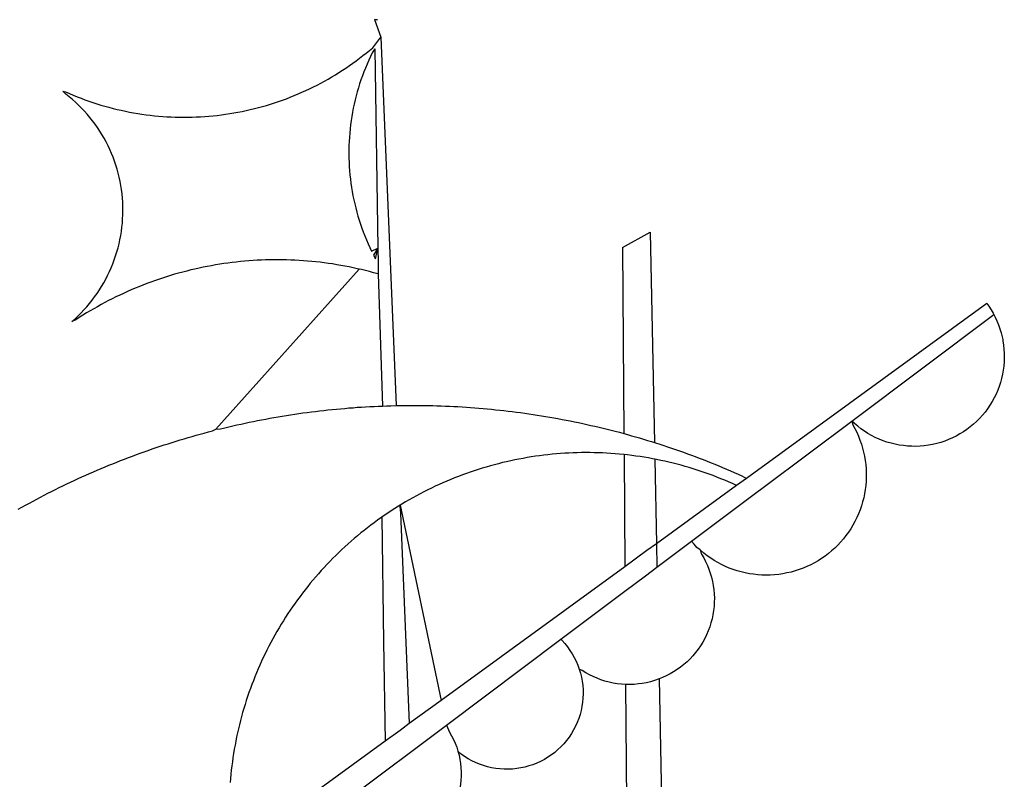
# Paper-space layout 'Layout1' of a CAD drawing. Extents: x 4 to 424, y 0 to 297.
# Drawn here: x 283 to 285, y 51 to 53 of the extents above; entities that cross this region are included whole.
import ezdxf

# ---------------------------------------------------------------- set-up
doc = ezdxf.new("R2010")
doc.units = 0
doc.header["$LTSCALE"] = 10
doc.header["$MEASUREMENT"] = 0
doc.layers.add('BRAZAO', color=7, linetype='CONTINUOUS')
doc.layers.add('T-DIM', color=1, linetype='CONTINUOUS')

# ---------------------------------------------------------------- blocks, each defined once
blk = doc.blocks.new('Logo_Prefeitura')
at = {"layer": 'BRAZAO'}
for points in [[(15.2, -556.73), (16.3, -559.8)], [(15.2, -556.73), (16.3, -559.8)], [(15.2, -556.73), (15.7, -556.75), (15.2, -556.73)], [(-39.25, -569.21), (-38.77, -569.34), (-38.1, -569.64), (-37.42, -569.92), (-36.74, -570.2), (-36.06, -570.47), (-35.37, -570.72), (-34.68, -570.97), (-33.99, -571.2), (-33.29, -571.43), (-32.59, -571.65), (-31.88, -571.85), (-31.18, -572.05), (-30.47, -572.23), (-29.75, -572.41), (-29.04, -572.57), (-28.32, -572.73), (-27.6, -572.87), (-26.88, -573), (-26.16, -573.13), (-25.43, -573.24), (-24.71, -573.34), (-23.98, -573.43), (-23.25, -573.51), (-22.52, -573.58), (-21.79, -573.64), (-21.06, -573.69), (-20.33, -573.73), (-19.59, -573.76), (-18.86, -573.78), (-18.13, -573.78), (-17.39, -573.78), (-16.66, -573.77), (-15.93, -573.74), (-15.2, -573.71), (-14.46, -573.66), (-13.73, -573.6), (-13, -573.54), (-12.27, -573.46), (-11.54, -573.37), (-10.82, -573.27), (-10.09, -573.16), (-9.37, -573.04), (-8.65, -572.91), (-7.93, -572.77), (-7.21, -572.62), (-6.5, -572.46), (-5.78, -572.28), (-5.07, -572.1), (-4.36, -571.91), (-3.66, -571.71), (-2.96, -571.49), (-2.26, -571.27), (-1.56, -571.04), (-0.87, -570.79), (-0.18, -570.54), (0.5, -570.28), (1.18, -570), (1.86, -569.72), (2.53, -569.43), (3.2, -569.13), (3.86, -568.81), (4.52, -568.49), (5.18, -568.16), (5.83, -567.82), (6.47, -567.47), (7.11, -567.11), (7.74, -566.74), (8.37, -566.36), (9, -565.98), (9.61, -565.58), (10.22, -565.18), (10.83, -564.76), (11.43, -564.34), (12.02, -563.91), (12.61, -563.47), (13.19, -563.02), (13.77, -562.57), (14.33, -562.1), (14.89, -561.63), (16.3, -559.8)], [(16.3, -559.8), (18.97, -624.18)], [(15.27, -561.85), (14.82, -562.51), (14.5, -563.17), (14.19, -563.83), (13.9, -564.5), (13.61, -565.18), (13.34, -565.86), (13.09, -566.55), (12.84, -567.24), (12.61, -567.94), (12.39, -568.64), (12.19, -569.34), (12, -570.05), (11.82, -570.76), (11.65, -571.48), (11.5, -572.19), (11.36, -572.91), (11.24, -573.64), (11.12, -574.36), (11.03, -575.09), (10.94, -575.82), (10.87, -576.55), (10.81, -577.28), (10.77, -578.01), (10.74, -578.74), (10.72, -579.47), (10.72, -580.21), (10.73, -580.94), (10.76, -581.67), (10.79, -582.41), (10.85, -583.14), (10.91, -583.87), (10.99, -584.6), (11.08, -585.33), (11.19, -586.05), (11.31, -586.77), (11.44, -587.5), (11.59, -588.21), (11.75, -588.93), (11.92, -589.64), (12.11, -590.35), (12.31, -591.06), (12.52, -591.76), (12.75, -592.46), (12.98, -593.15), (13.24, -593.84), (13.5, -594.52), (13.78, -595.2), (14.07, -595.88), (14.37, -596.55), (14.68, -597.21), (15.78, -596.69)], [(15.27, -561.85), (15.78, -596.69)], [(-37.66, -609.48), (-37.11, -608.99), (-36.58, -608.49), (-36.06, -607.97), (-35.55, -607.44), (-35.06, -606.9), (-34.59, -606.34), (-34.13, -605.76), (-33.69, -605.18), (-33.26, -604.58), (-32.86, -603.97), (-32.47, -603.35), (-32.1, -602.71), (-31.74, -602.07), (-31.41, -601.42), (-31.09, -600.76), (-30.79, -600.09), (-30.52, -599.41), (-30.26, -598.72), (-30.02, -598.03), (-29.8, -597.33), (-29.6, -596.62), (-29.42, -595.91), (-29.27, -595.2), (-29.13, -594.47), (-29.01, -593.75), (-28.92, -593.02), (-28.84, -592.29), (-28.79, -591.56), (-28.75, -590.83), (-28.74, -590.1), (-28.75, -589.36), (-28.78, -588.63), (-28.83, -587.9), (-28.9, -587.17), (-28.99, -586.44), (-29.11, -585.72), (-29.24, -585), (-29.39, -584.28), (-29.57, -583.57), (-29.76, -582.86), (-29.98, -582.16), (-30.21, -581.46), (-30.47, -580.78), (-30.74, -580.1), (-31.03, -579.42), (-31.35, -578.76), (-31.68, -578.11), (-32.03, -577.46), (-32.4, -576.83), (-32.78, -576.2), (-33.19, -575.59), (-33.61, -574.99), (-34.05, -574.4), (-34.5, -573.83), (-34.97, -573.27), (-35.46, -572.72), (-35.96, -572.18), (-36.48, -571.66), (-37.01, -571.16), (-37.56, -570.67), (-38.12, -570.2), (-38.69, -569.74), (-39.25, -569.21)], [(58.55, -596.54), (63.34, -593.88)], [(63.34, -593.88), (64.09, -630.63)], [(15.78, -596.69), (15.01, -597.86), (15.35, -598.51), (15.78, -596.69)], [(15.78, -596.69), (15.82, -599.16)], [(58.55, -596.54), (58.77, -629.04)], [(12.54, -600.33), (12.2, -600.25), (11.49, -600.09), (10.77, -599.94), (10.05, -599.8), (9.33, -599.67), (8.6, -599.55), (7.88, -599.43), (7.15, -599.33), (6.43, -599.23), (5.7, -599.14), (4.97, -599.06), (4.24, -598.98), (3.51, -598.92), (2.78, -598.86), (2.05, -598.81), (1.31, -598.77), (0.58, -598.74), (-0.15, -598.72), (-0.88, -598.7), (-1.62, -598.7), (-1.62, -598.7), (-2.35, -598.7), (-3.08, -598.71), (-3.82, -598.73), (-4.55, -598.75), (-5.28, -598.79), (-6.02, -598.83), (-6.75, -598.88), (-7.48, -598.94), (-8.21, -599.01), (-8.94, -599.09), (-9.67, -599.17), (-10.39, -599.27), (-11.12, -599.37), (-11.84, -599.48), (-12.57, -599.6), (-13.29, -599.73), (-14.01, -599.86), (-14.73, -600), (-15.45, -600.15), (-16.16, -600.31), (-16.88, -600.48), (-17.59, -600.66), (-18.3, -600.84), (-19.01, -601.03), (-19.71, -601.23), (-20.42, -601.44), (-21.12, -601.66), (-21.81, -601.88), (-22.51, -602.12), (-23.2, -602.36), (-23.89, -602.6), (-24.58, -602.86), (-25.27, -603.12), (-25.95, -603.4), (-26.63, -603.67), (-27.3, -603.96), (-27.97, -604.26), (-28.64, -604.56), (-29.3, -604.87), (-29.97, -605.19), (-30.62, -605.51), (-31.28, -605.84), (-31.93, -606.18), (-32.57, -606.53), (-33.21, -606.89), (-33.85, -607.25), (-34.49, -607.62), (-35.12, -607.99), (-35.74, -608.38), (-36.36, -608.77), (-36.98, -609.17), (-37.66, -609.48)], [(15.82, -599.16), (15.85, -601.15)], [(-12.5, -628.32), (12.54, -600.33)], [(15.85, -601.15), (15.05, -600.96), (14.34, -600.77), (13.63, -600.59), (12.92, -600.41), (12.54, -600.33)], [(15.85, -601.15), (16.59, -624.25)], [(122.17, -606.31), (80.16, -636.89)], [(122.17, -606.31), (122.53, -606.8), (122.92, -607.42), (123.29, -608.05), (123.39, -608.25)], [(98.58, -626.88), (123.39, -608.25)], [(123.39, -608.25), (123.63, -608.71), (123.93, -609.37), (124.21, -610.05), (124.45, -610.74), (124.66, -611.45), (124.84, -612.16), (124.94, -612.65)], [(124.94, -612.65), (124.99, -612.88), (125.1, -613.6), (125.17, -614.33), (125.22, -615.06), (125.22, -615.8), (125.2, -616.53), (125.14, -617.26), (125.04, -617.99), (124.91, -618.71), (124.75, -619.42), (124.56, -620.13), (124.33, -620.83), (124.07, -621.51), (123.78, -622.19), (123.45, -622.84), (123.1, -623.49), (122.72, -624.11), (122.31, -624.72), (121.87, -625.31), (121.4, -625.87), (120.91, -626.42), (120.39, -626.94), (119.85, -627.43), (119.28, -627.9), (118.7, -628.34), (118.09, -628.76), (117.47, -629.14), (116.83, -629.5), (116.17, -629.82), (115.5, -630.12), (114.82, -630.38), (114.12, -630.61), (113.41, -630.81), (112.7, -630.98), (111.98, -631.11), (111.25, -631.21), (110.52, -631.27), (109.79, -631.3), (109.06, -631.29), (108.32, -631.25), (107.59, -631.18), (106.87, -631.07), (106.15, -630.93), (105.44, -630.76), (104.73, -630.55), (104.04, -630.31), (103.36, -630.04), (102.69, -629.73), (102.04, -629.4), (101.4, -629.03), (100.78, -628.64), (100.19, -628.22), (99.61, -627.77), (99.05, -627.29), (98.58, -626.88)], [(-12.5, -628.32), (-11.68, -628.24), (-10.97, -628.06), (-10.26, -627.89), (-9.54, -627.73), (-8.83, -627.56), (-8.11, -627.41), (-7.4, -627.25), (-6.68, -627.1), (-5.96, -626.95), (-5.24, -626.81), (-4.52, -626.67), (-3.8, -626.53), (-3.08, -626.4), (-2.36, -626.27), (-1.64, -626.14), (-0.91, -626.02), (-0.19, -625.9), (0.54, -625.79), (1.26, -625.68), (1.99, -625.57), (2.71, -625.47), (3.44, -625.37), (4.17, -625.28), (4.89, -625.19), (5.62, -625.1), (6.35, -625.01), (7.08, -624.94), (7.81, -624.86), (8.54, -624.79), (9.27, -624.72), (10, -624.66), (10.73, -624.59), (11.46, -624.54), (12.2, -624.48), (12.93, -624.44), (13.66, -624.39), (14.39, -624.35), (15.12, -624.31), (15.86, -624.28), (16.59, -624.25)], [(16.59, -624.25), (17.32, -624.22), (18.05, -624.2), (18.97, -624.18)], [(18.97, -624.18), (19.52, -624.17), (20.25, -624.15), (20.99, -624.15), (21.72, -624.14), (21.72, -624.14), (22.45, -624.15), (23.19, -624.15), (23.92, -624.16), (24.65, -624.17), (25.39, -624.19), (26.12, -624.21), (26.85, -624.23), (27.59, -624.26), (28.32, -624.29), (29.05, -624.32), (29.78, -624.36), (30.52, -624.41), (31.25, -624.45), (31.98, -624.5), (32.71, -624.56), (33.44, -624.62), (34.17, -624.68), (34.9, -624.74), (35.63, -624.81), (36.36, -624.89), (37.09, -624.96), (37.82, -625.05), (38.55, -625.13), (39.28, -625.22), (40.01, -625.31), (40.73, -625.41), (41.46, -625.51), (42.19, -625.61), (42.91, -625.72), (43.64, -625.83), (44.36, -625.95), (45.08, -626.07), (45.81, -626.19), (46.53, -626.32), (47.25, -626.45), (47.97, -626.58), (48.69, -626.72), (49.41, -626.86), (50.13, -627.01), (50.85, -627.15), (51.57, -627.31), (52.28, -627.47), (53, -627.63), (53.71, -627.79), (54.43, -627.96), (55.14, -628.13), (55.85, -628.31), (56.56, -628.48), (57.27, -628.67), (57.98, -628.85), (58.77, -629.04)], [(98.58, -626.88), (98.75, -627.56), (99.11, -628.2), (99.44, -628.85), (99.74, -629.52), (100.01, -630.2), (100.25, -630.9), (100.47, -631.6), (100.65, -632.31), (100.8, -633.02), (100.93, -633.75), (101.02, -634.47), (101.08, -635.21), (101.11, -635.94), (101.12, -636.67), (101.09, -637.4), (101.03, -638.14), (100.93, -638.86), (100.81, -639.59), (100.66, -640.3), (100.48, -641.01), (100.27, -641.72), (100.03, -642.41), (99.76, -643.09), (99.46, -643.76), (99.14, -644.42), (98.78, -645.06), (98.4, -645.69), (98, -646.3), (97.57, -646.89), (97.11, -647.47), (96.63, -648.02), (96.13, -648.56), (95.61, -649.07), (95.06, -649.56), (94.5, -650.03), (93.91, -650.47), (93.31, -650.89), (92.69, -651.28), (92.05, -651.65), (91.4, -651.99), (90.74, -652.3), (90.06, -652.58), (89.38, -652.84), (88.68, -653.06), (87.97, -653.26), (87.26, -653.43), (86.54, -653.56), (85.81, -653.67), (85.08, -653.75), (84.35, -653.79), (83.62, -653.8), (82.88, -653.79), (82.15, -653.74), (81.42, -653.66), (80.7, -653.55), (79.98, -653.42), (79.26, -653.25), (78.56, -653.05), (77.86, -652.82), (77.17, -652.56), (76.5, -652.28), (75.84, -651.96), (75.19, -651.62), (74.55, -651.25), (73.94, -650.86), (73.33, -650.44), (72.75, -649.99), (72.07, -649.41)], [(83.35, -638.3), (98.58, -626.88)], [(-47.02, -642.28), (-46.38, -641.92), (-45.74, -641.56), (-45.09, -641.21), (-44.45, -640.86), (-43.8, -640.52), (-43.15, -640.17), (-42.5, -639.83), (-41.85, -639.5), (-41.2, -639.17), (-40.54, -638.84), (-39.88, -638.51), (-39.22, -638.19), (-38.56, -637.87), (-37.9, -637.56), (-37.24, -637.25), (-36.57, -636.94), (-35.9, -636.64), (-35.23, -636.34), (-34.56, -636.04), (-33.89, -635.74), (-33.22, -635.45), (-32.54, -635.17), (-31.87, -634.88), (-31.19, -634.6), (-30.51, -634.33), (-29.83, -634.05), (-29.15, -633.79), (-28.46, -633.52), (-27.78, -633.26), (-27.09, -633), (-26.4, -632.75), (-25.71, -632.49), (-25.02, -632.25), (-24.33, -632), (-23.64, -631.76), (-22.95, -631.53), (-22.25, -631.29), (-21.55, -631.06), (-20.86, -630.84), (-20.16, -630.62), (-19.46, -630.4), (-18.75, -630.18), (-18.05, -629.97), (-17.35, -629.76), (-16.64, -629.56), (-15.94, -629.36), (-15.23, -629.16), (-14.53, -628.97), (-13.82, -628.78), (-13.11, -628.6), (-12.5, -628.32)], [(58.77, -629.04), (59.4, -629.24), (60.1, -629.44), (60.81, -629.64), (61.51, -629.84), (62.22, -630.05), (62.92, -630.26), (63.62, -630.48), (64.09, -630.63)], [(64.09, -630.63), (64.32, -630.7), (65.02, -630.92), (65.72, -631.15), (66.41, -631.38), (67.11, -631.62), (67.8, -631.85), (68.49, -632.1), (69.18, -632.34), (69.87, -632.59), (70.56, -632.84), (71.25, -633.1), (71.94, -633.36), (72.62, -633.62), (73.3, -633.89), (73.99, -634.16), (74.67, -634.43), (75.34, -634.71), (76.02, -634.99), (76.7, -635.28), (77.37, -635.56), (78.05, -635.86), (78.72, -636.15), (79.39, -636.45), (80.16, -636.89)], [(58.79, -632.72), (57.96, -632.65), (57.23, -632.59), (56.49, -632.54), (55.76, -632.49), (55.03, -632.46), (54.3, -632.43), (53.56, -632.41), (52.83, -632.4), (52.1, -632.4), (52.1, -632.4), (51.36, -632.4), (50.63, -632.42), (49.9, -632.44), (49.16, -632.47), (48.43, -632.51), (47.7, -632.56), (46.97, -632.62), (46.24, -632.69), (45.51, -632.76), (44.78, -632.85), (44.05, -632.94), (43.33, -633.04), (42.6, -633.15), (41.88, -633.27), (41.16, -633.4), (40.43, -633.53), (39.72, -633.67), (39, -633.83), (38.28, -633.99), (37.57, -634.15), (36.86, -634.33), (36.15, -634.52), (35.44, -634.71), (34.73, -634.91), (34.03, -635.12), (33.33, -635.34), (32.63, -635.57), (31.94, -635.8), (31.25, -636.04), (30.56, -636.29), (29.87, -636.55), (29.19, -636.82), (28.51, -637.1), (27.83, -637.38), (27.16, -637.67), (26.49, -637.97), (25.82, -638.28), (25.16, -638.59), (24.5, -638.91), (23.85, -639.24), (23.2, -639.58), (22.55, -639.93), (21.91, -640.28), (21.27, -640.64), (20.63, -641.01), (20, -641.38), (19.7, -641.57)], [(58.79, -632.72), (58.92, -652.35)], [(64.15, -633.53), (63.77, -633.46), (63.04, -633.33), (62.32, -633.21), (61.6, -633.09), (60.87, -632.99), (60.14, -632.89), (59.42, -632.8), (58.79, -632.72)], [(78.43, -638.15), (77.74, -637.82), (77.07, -637.52), (76.39, -637.23), (75.71, -636.95), (75.03, -636.68), (74.35, -636.42), (73.66, -636.17), (72.97, -635.92), (72.27, -635.68), (71.58, -635.45), (70.88, -635.23), (70.18, -635.01), (69.47, -634.81), (68.77, -634.61), (68.06, -634.42), (67.35, -634.24), (66.64, -634.07), (65.92, -633.9), (65.2, -633.75), (64.49, -633.6), (64.15, -633.53)], [(64.15, -633.53), (64.45, -648.33)], [(80.16, -636.89), (78.43, -638.15)], [(78.43, -638.15), (64.45, -648.33)], [(70.6, -647.88), (81.54, -639.67)], [(81.54, -639.67), (83.35, -638.3)], [(19.7, -641.57), (19.38, -641.76), (18.75, -642.15), (18.14, -642.55), (17.53, -642.95), (16.92, -643.37), (16.47, -643.68)], [(19.7, -641.57), (26.83, -675.72)], [(19.7, -641.57), (21.28, -679.76)], [(19.7, -641.57), (19.74, -642.65), (19.7, -641.57)], [(16.47, -643.68), (15.72, -644.21), (15.13, -644.64), (14.54, -645.08), (13.96, -645.53), (13.38, -645.98), (12.81, -646.44), (12.25, -646.91), (11.68, -647.38), (11.13, -647.86), (10.58, -648.35), (10.04, -648.84), (9.5, -649.34), (8.97, -649.84), (8.44, -650.36), (7.92, -650.87), (7.41, -651.4), (6.9, -651.93), (6.4, -652.46), (5.91, -653), (5.42, -653.55), (4.94, -654.11), (4.46, -654.66), (3.99, -655.23), (3.53, -655.8), (3.07, -656.37), (2.63, -656.95), (2.19, -657.54), (1.75, -658.13), (1.32, -658.72), (0.9, -659.32), (0.49, -659.93), (0.08, -660.54), (-0.32, -661.15), (-0.71, -661.77), (-1.1, -662.4), (-1.47, -663.03), (-1.84, -663.66), (-2.21, -664.3), (-2.56, -664.94), (-2.91, -665.59), (-3.25, -666.24), (-3.58, -666.89), (-3.91, -667.55), (-4.22, -668.21), (-4.53, -668.87), (-4.83, -669.54), (-5.13, -670.21), (-5.41, -670.89), (-5.69, -671.57), (-5.96, -672.25), (-6.22, -672.94), (-6.48, -673.62), (-6.72, -674.31), (-6.96, -675.01), (-7.19, -675.7), (-7.41, -676.4), (-7.62, -677.11), (-7.83, -677.81), (-8.02, -678.52), (-8.21, -679.23), (-8.39, -679.94), (-8.56, -680.65), (-8.72, -681.37), (-8.88, -682.08), (-9.03, -682.8), (-9.16, -683.52), (-9.29, -684.24), (-9.41, -684.97), (-9.52, -685.69), (-9.63, -686.42), (-9.72, -687.14), (-9.81, -687.87), (-9.89, -688.6), (-9.96, -689.33), (-10.02, -690.06)], [(16.47, -643.68), (16.78, -665.44)], [(64.45, -648.33), (62.8, -649.53)], [(64.45, -648.33), (64.53, -652.43)], [(64.53, -652.43), (70.6, -647.88)], [(72.07, -649.41), (71.51, -648.96), (71.06, -648.38), (70.6, -647.88)], [(62.8, -649.53), (58.92, -652.35)], [(72.07, -649.41), (72.35, -650.16), (72.72, -650.8), (73.05, -651.45), (73.36, -652.11), (73.63, -652.79), (73.87, -653.49), (74.08, -654.19), (74.25, -654.9), (74.38, -655.63), (74.48, -656.35), (74.54, -657.08), (74.57, -657.82), (74.56, -658.55), (74.52, -659.28), (74.44, -660.01), (74.32, -660.73), (74.17, -661.45), (73.98, -662.16), (73.76, -662.86), (73.5, -663.55), (73.22, -664.22), (72.89, -664.88), (72.54, -665.52), (72.15, -666.15), (71.74, -666.75), (71.29, -667.33), (70.82, -667.89), (70.32, -668.43), (69.8, -668.94), (69.25, -669.43), (68.67, -669.89), (68.08, -670.31), (67.46, -670.71), (66.83, -671.08), (66.18, -671.42), (65.51, -671.72), (64.93, -671.95)], [(58.92, -652.35), (26.83, -675.72)], [(62.55, -653.91), (64.53, -652.43)], [(58.95, -656.62), (62.55, -653.91)], [(47.76, -665.02), (58.95, -656.62)], [(16.78, -665.44), (17.04, -682.85)], [(27.76, -680.02), (47.76, -665.02)], [(47.76, -665.02), (47.98, -665.23), (48.47, -665.78), (48.93, -666.35), (49.35, -666.95), (49.75, -667.56), (50.11, -668.2), (50.43, -668.86), (50.72, -669.54), (50.97, -670.22)], [(50.97, -670.22), (51.18, -670.93), (51.35, -671.64), (51.49, -672.36), (51.58, -673.09), (51.63, -673.82), (51.64, -674.55), (51.62, -675.29), (51.55, -676.02), (51.44, -676.74), (51.29, -677.46), (51.11, -678.17), (50.88, -678.87), (50.62, -679.55), (50.31, -680.22), (49.98, -680.87), (49.6, -681.5), (49.2, -682.11), (48.76, -682.7), (48.29, -683.26), (47.78, -683.79), (47.25, -684.3), (46.7, -684.78), (46.11, -685.22), (45.51, -685.63), (44.88, -686.01), (44.23, -686.36), (43.56, -686.66), (42.88, -686.93), (42.19, -687.16), (41.48, -687.36), (40.76, -687.51), (40.04, -687.62), (39.31, -687.7), (38.57, -687.73), (37.84, -687.72), (37.11, -687.68), (36.38, -687.59), (35.66, -687.46), (34.94, -687.3), (34.24, -687.09), (33.55, -686.85), (32.87, -686.57), (32.21, -686.25), (31.57, -685.89), (30.95, -685.5), (30.35, -685.08), (29.78, -684.57)], [(59.06, -672.9), (58.34, -672.86), (57.61, -672.78), (56.89, -672.66), (56.17, -672.5), (55.46, -672.31), (54.76, -672.09), (54.08, -671.83), (53.4, -671.54), (52.75, -671.22), (52.1, -670.86), (51.48, -670.47), (50.97, -670.22)], [(64.93, -671.95), (64.13, -672.23), (63.43, -672.43), (62.72, -672.6), (61.99, -672.73), (61.34, -672.82)], [(64.93, -671.95), (65.42, -696.02)], [(61.34, -672.82), (60.54, -672.89), (59.8, -672.92), (59.06, -672.9)], [(59.06, -672.9), (59.2, -693.51)], [(26.83, -675.72), (21.28, -679.76)], [(19.66, -680.94), (17.04, -682.85)], [(21.28, -679.76), (19.66, -680.94)], [(21.49, -684.73), (27.76, -680.02)], [(27.76, -680.02), (28.3, -681.23), (28.67, -681.87), (29, -682.52), (29.3, -683.19), (29.56, -683.88), (29.78, -684.57)], [(17.04, -682.85), (-11.53, -703.65)], [(17.12, -688.01), (21.49, -684.73)], [(29.78, -684.57), (29.97, -685.28), (30.12, -686), (30.23, -686.73), (30.31, -687.46), (30.34, -688.19), (30.34, -688.92), (30.3, -689.65), (30.22, -690.38), (30.13, -690.95)], [(5.16, -696.98), (17.12, -688.01)]]:
    blk.add_lwpolyline(points, dxfattribs=at)
blk = doc.blocks.new('A3_Selo_UPV_paisagi')
at = {"layer": 'BRAZAO', "xscale": 0.009945506928488612, "yscale": 0.009945506928488612, "zscale": 0.00994550699641468}
blk.add_blockref('Logo_Prefeitura', (279.775, 57.7573), dxfattribs=at)

psp = doc.layouts.get("Layout1")

# ---------------------------------------------------------------- block references
at = {"layer": 'T-DIM', "linetype": 'Continuous'}
psp.add_blockref('A3_Selo_UPV_paisagi', (3.579, 0.3643), dxfattribs=at)

doc.saveas('drawing.dxf')
